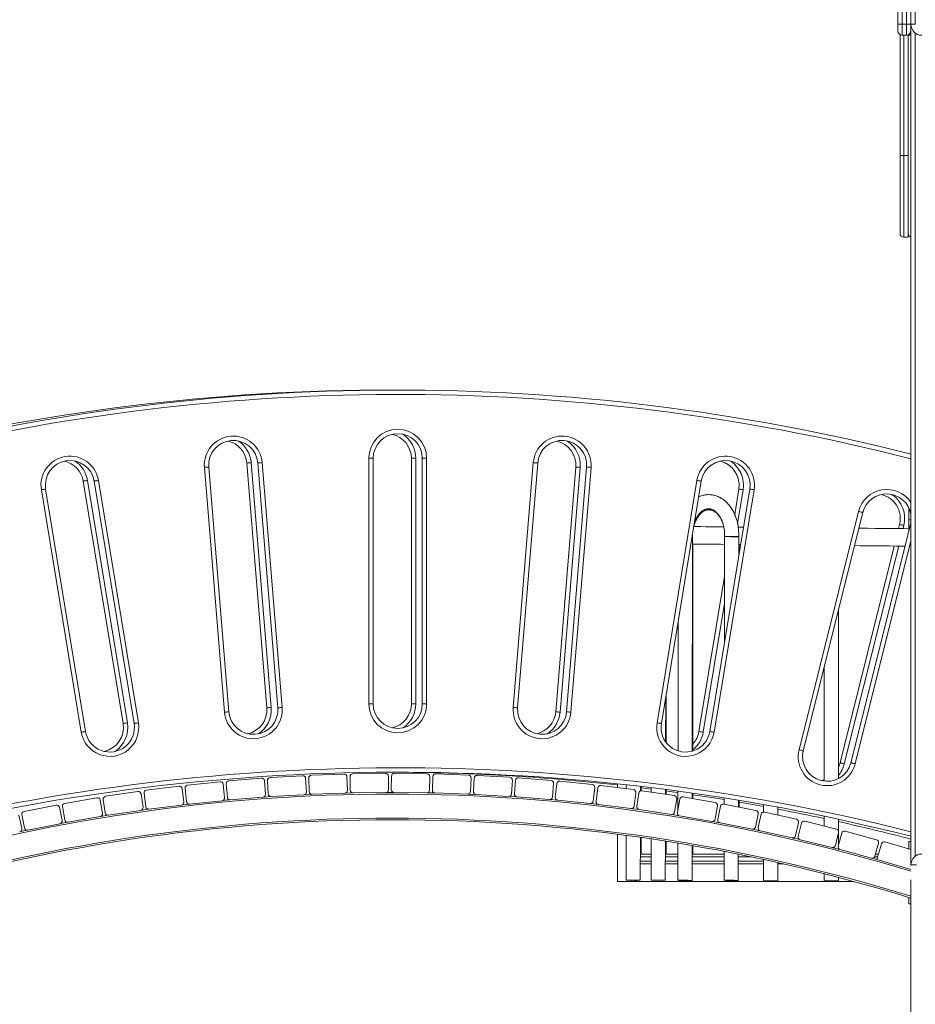
# Model space of a CAD drawing. Units: millimetres. Extents: x 4 to 188, y -44 to 254.
# Drawn here: x 115 to 132, y 211 to 229 of the extents above; entities that cross this region are included whole.
import ezdxf

# ---------------------------------------------------------------- set-up
doc = ezdxf.new("R2010")
doc.units = ezdxf.units.MM

msp = doc.modelspace()

# ---------------------------------------------------------------- linework, layer by layer
at = {"color": 7, "linetype": 'Continuous', "lineweight": 15}
for p, q in [((131.4762, 229.32629), (131.4762, 231.07622)), ((131.5562, 231.12629), (131.5562, 229.32629)), ((131.6362, 229.32629), (131.6362, 231.12629)), ((131.7162, 229.32629), (131.7162, 231.12636)), ((131.7162, 231.12629), (131.7162, 229.32629)), ((131.5562, 229.32629), (131.4762, 229.32629)), ((131.4762, 229.20629), (131.4762, 229.32629)), ((131.5562, 229.32629), (131.5562, 229.12629)), ((131.5562, 229.32629), (131.6362, 229.32629)), ((131.6362, 229.12629), (131.6362, 229.32629)), ((131.7162, 229.32629), (131.6362, 229.32629)), ((131.7162, 229.32629), (131.7162, 229.20629)), ((131.7162, 229.32629), (131.7962, 229.32629)), ((131.5562, 229.12629), (131.6362, 229.12629)), ((131.6762, 229.12629), (131.65167, 229.1278)), ((131.6662, 226.92629), (131.6662, 229.12654)), ((131.7162, 229.12629), (131.6762, 229.12629)), ((131.7162, 229.20629), (131.7162, 213.92629)), ((131.5862, 226.92629), (131.5862, 225.42629)), ((131.5862, 226.92629), (131.6662, 226.92629)), ((131.6662, 225.42629), (131.6662, 226.92629)), ((131.5162, 225.49629), (131.5162, 226.91104)), ((131.5862, 225.42629), (131.6662, 225.42629)), ((121.7862, 216.87629), (121.7862, 221.37629)), ((121.8662, 221.37629), (121.7862, 221.37629)), ((121.8662, 221.37629), (121.8662, 216.87629)), ((122.5662, 216.87629), (122.5662, 221.37629)), ((122.5662, 221.37629), (122.6462, 221.37629)), ((122.6462, 221.37629), (122.6462, 216.87629)), ((122.7662, 221.37629), (122.8462, 221.37629)), ((122.7662, 216.87629), (122.7662, 221.37629)), ((122.8462, 221.37629), (122.8462, 216.87629)), ((119.14272, 216.7251), (118.77592, 221.21013)), ((118.85566, 221.21665), (119.22245, 216.73162)), ((119.91945, 216.80498), (119.55266, 221.29001)), ((119.6324, 221.29653), (119.99919, 216.8115)), ((120.11945, 216.80498), (119.75266, 221.29001)), ((119.8324, 221.29653), (120.19919, 216.8115)), ((124.43321, 216.8115), (124.8, 221.29653)), ((124.87974, 221.29001), (124.51294, 216.80498)), ((125.20995, 216.73162), (125.57674, 221.21665)), ((125.65648, 221.21013), (125.28968, 216.7251)), ((125.40995, 216.73162), (125.77674, 221.21665)), ((125.85648, 221.21013), (125.48968, 216.7251)), ((116.63512, 220.97138), (117.36626, 216.53117)), ((116.83512, 220.97138), (117.56626, 216.53117)), ((127.06614, 216.53117), (127.79727, 220.97138)), ((116.52035, 216.35895), (115.78921, 220.79916)), ((115.86814, 220.81215), (116.59929, 216.37195)), ((117.28733, 216.51818), (116.55618, 220.95838)), ((117.48733, 216.51818), (116.75618, 220.95838)), ((127.87621, 220.95838), (127.14507, 216.51818)), ((128.03311, 216.37195), (128.76425, 220.81215)), ((128.84319, 220.79916), (128.11205, 216.35895)), ((128.48799, 220.34899), (128.56425, 220.81215)), ((131.6762, 220.47291), (131.6762, 220.24629)), ((129.66745, 216.03717), (130.75808, 220.40301)), ((130.83569, 220.38362), (129.74506, 216.01778)), ((131.6762, 220.24629), (131.6762, 220.03477)), ((131.6762, 220.24629), (131.7162, 220.24629)), ((130.61823, 215.79966), (131.70886, 220.1655)), ((131.48963, 220.08853), (131.50886, 220.1655)), ((131.70886, 220.1655), (131.7162, 220.20087)), ((127.70982, 216.01156), (127.71468, 219.94451)), ((128.30168, 219.94483), (128.29926, 217.98826)), ((128.56122, 219.57917), (128.56167, 219.94185)), ((127.7217, 216.01505), (127.7217, 219.80576)), ((128.5615, 219.79746), (128.59711, 219.79711)), ((128.5615, 219.79746), (128.59711, 219.79711)), ((128.5687, 219.62456), (128.5687, 219.79739)), ((130.41823, 215.79966), (131.40988, 219.76931)), ((127.83311, 216.37195), (128.30077, 219.21204)), ((130.38661, 215.50811), (130.38661, 218.58594)), ((130.38733, 215.50848), (130.38845, 218.59329)), ((127.45275, 218.38671), (127.44982, 216.01715)), ((130.12661, 217.54515), (130.12661, 215.4621)), ((130.12807, 217.55099), (130.12732, 215.46201)), ((127.22269, 216.18382), (127.22441, 217)), ((127.23057, 216.1731), (127.23057, 217.03742)), ((121.7862, 216.87629), (121.8662, 216.87629)), ((122.6462, 216.87629), (122.5662, 216.87629)), ((122.8462, 216.87629), (122.7662, 216.87629)), ((120.57733, 215.56208), (119.97829, 215.52821)), ((121.33544, 215.59101), (120.73578, 215.57091)), ((122.09402, 215.60253), (121.49405, 215.5962)), ((122.14718, 215.30307), (122.14455, 215.55306)), ((122.20209, 215.5547), (122.19899, 215.30472)), ((122.85266, 215.59662), (122.25271, 215.60407)), ((123.61097, 215.5733), (123.01135, 215.59452)), ((124.36854, 215.53257), (123.76956, 215.56755)), ((118.30977, 215.37098), (117.71449, 215.29595)), ((119.0641, 215.45203), (118.46724, 215.39069)), ((119.14451, 215.15871), (119.11895, 215.40741)), ((119.1761, 215.41432), (119.19594, 215.1651)), ((119.82008, 215.51574), (119.22198, 215.46813)), ((119.89373, 215.22066), (119.87389, 215.46987)), ((119.93119, 215.47547), (119.9453, 215.22586)), ((120.64419, 215.26538), (120.63007, 215.51498)), ((120.68748, 215.51926), (120.69586, 215.2694)), ((121.39547, 215.29286), (121.38709, 215.54271)), ((121.44459, 215.54568), (121.44722, 215.29569)), ((122.89894, 215.29603), (122.90204, 215.54601)), ((122.95961, 215.54632), (122.95076, 215.29648)), ((123.65033, 215.27172), (123.65917, 215.52156)), ((123.71673, 215.52056), (123.70215, 215.27098)), ((124.40096, 215.23016), (124.41554, 215.47973)), ((124.47306, 215.47741), (124.45276, 215.22823)), ((125.12498, 215.47445), (124.52696, 215.52318)), ((125.15044, 215.17138), (125.17075, 215.42055)), ((125.2282, 215.4169), (125.20218, 215.16826)), ((125.87988, 215.39897), (125.28314, 215.46143)), ((126.63285, 215.30618), (126.0377, 215.38233)), ((126.3422, 215.41356), (126.3422, 215.34337)), ((126.3422, 215.41356), (126.3422, 215.34337)), ((126.50263, 215.39621), (126.50248, 215.32286)), ((117.55751, 215.27262), (116.9641, 215.18394)), ((117.6513, 214.98331), (117.61435, 215.23056)), ((117.67113, 215.24009), (117.70239, 214.99205)), ((118.3969, 215.07958), (118.36564, 215.32762)), ((118.42262, 215.33584), (118.44817, 215.08715)), ((119.99804, 215.17877), (120.59709, 215.21264)), ((120.74026, 215.22139), (120.6105, 215.21526)), ((120.74751, 215.2211), (121.34717, 215.24121)), ((121.49051, 215.24667), (121.36064, 215.24353)), ((121.49775, 215.24622), (122.09771, 215.25255)), ((122.24836, 215.2541), (122.84832, 215.24665)), ((122.99896, 215.24474), (123.59859, 215.22352)), ((123.74196, 215.2191), (123.61218, 215.2249)), ((123.74915, 215.21815), (124.34813, 215.18316)), ((125.89838, 215.0954), (125.9244, 215.34404)), ((125.98176, 215.33907), (125.95003, 215.0911)), ((126.64437, 215.00226), (126.6761, 215.25024)), ((126.73333, 215.24396), (126.69591, 214.99678)), ((126.76239, 215.28214), (126.76257, 215.36665)), ((126.77218, 215.28535), (126.77218, 215.36553)), ((127.38349, 215.19613), (126.79024, 215.28592)), ((126.96092, 215.34289), (126.96074, 215.26011)), ((127.22066, 215.22077), (127.22085, 215.31014)), ((127.23057, 215.21927), (127.23057, 215.30888)), ((127.44891, 215.27992), (127.44849, 214.93714)), ((127.70874, 215.1428), (127.70887, 215.24377)), ((127.7217, 215.14053), (127.7217, 215.24193)), ((116.06076, 215.02422), (115.47204, 214.90839)), ((116.80771, 215.15702), (116.21649, 215.05473)), ((116.90812, 214.86993), (116.8655, 215.11627)), ((116.92204, 215.1271), (116.95899, 214.87985)), ((117.75825, 214.9487), (118.35354, 215.02372)), ((118.50302, 215.04253), (119.09988, 215.10387)), ((119.24975, 215.11923), (119.84786, 215.16685)), ((119.99079, 215.17888), (119.8612, 215.16978)), ((124.49136, 215.17545), (124.36175, 215.18423)), ((124.49853, 215.17434), (125.09655, 215.1256)), ((125.23956, 215.11461), (125.11019, 215.12636)), ((125.24671, 215.11333), (125.84345, 215.05087)), ((125.99328, 215.03516), (126.58843, 214.95901)), ((127.38803, 214.89202), (127.42544, 215.13921)), ((127.48251, 215.13162), (127.43943, 214.88536)), ((128.1314, 215.06887), (127.54038, 215.17225)), ((128.12896, 214.76474), (128.17204, 215.011)), ((128.8762, 214.92446), (128.2877, 215.04139)), ((128.29576, 215.15543), (128.29562, 215.03982)), ((128.55556, 214.98817), (128.55571, 215.11331)), ((128.5687, 214.98556), (128.5687, 215.11116)), ((129.01861, 215.03376), (129.01855, 214.89454)), ((115.43053, 214.59214), (115.37665, 214.83627)), ((115.43263, 214.84968), (115.4809, 214.60438)), ((116.16773, 214.73952), (116.11947, 214.98482)), ((116.17574, 214.99694), (116.21836, 214.7506)), ((117.0086, 214.83724), (116.88039, 214.81629)), ((117.01583, 214.83779), (117.60924, 214.92646)), ((117.75101, 214.94831), (117.62235, 214.93031)), ((126.73787, 214.93986), (127.33111, 214.85007)), ((127.47303, 214.82925), (127.34478, 214.84989)), ((127.44838, 214.84715), (127.44836, 214.83326)), ((128.22892, 215.00209), (128.18019, 214.75689)), ((128.86677, 214.62047), (128.9155, 214.86567)), ((128.97215, 214.85547), (128.91781, 214.61145)), ((129.61748, 214.76299), (129.03183, 214.89341)), ((129.27854, 214.83847), (129.27859, 214.9865)), ((129.27996, 214.83815), (129.27996, 214.98624)), ((115.53961, 214.56498), (116.12832, 214.68081)), ((116.26894, 214.70914), (116.14124, 214.68525)), ((116.27615, 214.70986), (116.86737, 214.81214)), ((127.48007, 214.82749), (128.07109, 214.7241)), ((128.21249, 214.70003), (128.08475, 214.72361)), ((128.21949, 214.6981), (128.80799, 214.58117)), ((129.60108, 214.45929), (129.65542, 214.70332)), ((129.71183, 214.69181), (129.65189, 214.4491)), ((130.35486, 214.58454), (129.77235, 214.72837)), ((130.12661, 214.81937), (130.12661, 214.6409)), ((130.12708, 214.81927), (130.12702, 214.6408)), ((130.38699, 214.55953), (130.38706, 214.76403)), ((126.3422, 214.48918), (126.3422, 213.62629)), ((126.3422, 214.48918), (126.3422, 213.62629)), ((126.50068, 214.4683), (126.49895, 213.6506)), ((128.9488, 214.55386), (128.82163, 214.58036)), ((128.95575, 214.55177), (129.54141, 214.42136)), ((130.33149, 214.2813), (130.39142, 214.52401)), ((130.44754, 214.51121), (130.38206, 214.26994)), ((130.38689, 214.28775), (130.38697, 214.50601)), ((131.08795, 214.3892), (130.50889, 214.54637)), ((126.75895, 213.65005), (126.7606, 214.43231)), ((126.77218, 214.12629), (126.77218, 214.43066)), ((126.95893, 214.40339), (126.95734, 213.6506)), ((127.21735, 213.65005), (127.21885, 214.36359)), ((127.23057, 214.12629), (127.23057, 214.36174)), ((127.44773, 214.32673), (127.44689, 213.64484)), ((129.68845, 214.38857), (130.27096, 214.24475)), ((131.05762, 214.08658), (131.1231, 214.32785)), ((131.17892, 214.31377), (131.09371, 214.02613)), ((131.7162, 214.20676), (131.24107, 214.34751)), ((131.7162, 214.35629), (131.6762, 214.35629)), ((131.6762, 214.35629), (131.6762, 214.2186)), ((126.75995, 214.12629), (126.95835, 214.12629)), ((127.21835, 214.12629), (127.44749, 214.12629)), ((127.70689, 213.64452), (127.70768, 214.28282)), ((127.70749, 214.12629), (128.29449, 214.12629)), ((127.7217, 214.12629), (127.7217, 214.28039)), ((128.29455, 214.17559), (128.2939, 213.64484)), ((128.5539, 213.64452), (128.55449, 214.1245)), ((130.38687, 214.21707), (130.38687, 214.23209)), ((130.41721, 214.20859), (130.99627, 214.05142)), ((131.06839, 214.12629), (131.12339, 214.12629)), ((126.95797, 213.94629), (126.75958, 213.94629)), ((127.44727, 213.94629), (127.21797, 213.94629)), ((128.00389, 213.94629), (128.00389, 213.94616)), ((128.29427, 213.94621), (128.18067, 213.94629)), ((129.01821, 213.94629), (128.55427, 213.94629)), ((129.01824, 214.02779), (129.0181, 213.63631)), ((129.2781, 213.63621), (129.27822, 213.97046)), ((129.38486, 213.94629), (129.27821, 213.94629)), ((131.09371, 214.02613), (131.00982, 214.04968)), ((131.09371, 214.02613), (131.7162, 213.84172)), ((130.12671, 213.76753), (130.12666, 213.63631)), ((131.7162, 213.91629), (131.7162, 213.92629)), ((131.7162, 213.92629), (131.8162, 213.92629)), ((126.3422, 213.62629), (126.6022, 213.62629)), ((126.6022, 213.62629), (126.6022, 213.65027)), ((126.6022, 213.62629), (126.7162, 213.62629)), ((126.7162, 213.62629), (130.66427, 213.62629)), ((130.38666, 213.63621), (130.38668, 213.70046)), ((131.7162, 197.82629), (131.7162, 213.65629)), ((131.6762, 213.33317), (131.6762, 213.21629)), ((131.6762, 213.21629), (131.7162, 213.21629))]:
    msp.add_line(p, q, dxfattribs=at)
at = {"color": 8, "linetype": 'Continuous', "lineweight": 15}
for p, q in [((131.7962, 230.96636), (131.7962, 229.32629)), ((131.6762, 229.137), (131.6762, 229.12629)), ((131.7962, 229.16629), (131.7962, 214.08629)), ((128.64319, 220.79916), (128.5426, 220.1883)), ((131.58647, 220.14611), (131.57189, 220.08772)), ((131.49214, 219.76849), (130.49584, 215.78027)), ((131.7162, 219.8648), (130.69584, 215.78027)), ((128.30016, 218.71594), (127.91205, 216.35895)), ((126.75968, 213.99629), (126.95807, 213.99629)), ((126.95825, 214.07629), (126.75985, 214.07629)), ((127.21807, 213.99629), (127.44733, 213.99629)), ((127.44743, 214.07629), (127.21825, 214.07629)), ((128.29443, 214.07629), (127.70743, 214.07629)), ((128.55433, 213.99629), (129.01823, 213.99629)), ((131.10857, 214.07629), (131.05355, 214.07629))]:
    msp.add_line(p, q, dxfattribs=at)
at = {"color": 7, "linetype": 'Continuous', "lineweight": 15, "flags": 128}
for points in [[(118.85566, 221.21665), (118.85412, 221.21652), (118.84959, 221.21615), (118.84222, 221.21555), (118.8323, 221.21474), (118.82022, 221.21375), (118.80644, 221.21262), (118.79148, 221.2114), (118.77592, 221.21013)], [(119.55266, 221.29001), (119.5542, 221.29013), (119.55873, 221.2905), (119.5661, 221.29111), (119.57602, 221.29192), (119.5881, 221.2929), (119.60188, 221.29403), (119.61684, 221.29525), (119.6324, 221.29653)], [(119.75266, 221.29001), (119.7542, 221.29013), (119.75873, 221.2905), (119.7661, 221.29111), (119.77602, 221.29192), (119.7881, 221.2929), (119.80188, 221.29403), (119.81684, 221.29525), (119.8324, 221.29653)], [(124.87974, 221.29001), (124.8782, 221.29013), (124.87367, 221.2905), (124.8663, 221.29111), (124.85638, 221.29192), (124.8443, 221.2929), (124.83052, 221.29403), (124.81556, 221.29525), (124.8, 221.29653)], [(125.57674, 221.21665), (125.57827, 221.21652), (125.58281, 221.21615), (125.59018, 221.21555), (125.60009, 221.21474), (125.61218, 221.21375), (125.62596, 221.21262), (125.64092, 221.2114), (125.65648, 221.21013)], [(125.77674, 221.21665), (125.77827, 221.21652), (125.78281, 221.21615), (125.79018, 221.21555), (125.80009, 221.21474), (125.81218, 221.21375), (125.82596, 221.21262), (125.84092, 221.2114), (125.85648, 221.21013)], [(116.55618, 220.95838), (116.5577, 220.95863), (116.56219, 220.95937), (116.56949, 220.96057), (116.57931, 220.96219), (116.59127, 220.96416), (116.60491, 220.96641), (116.61972, 220.96885), (116.63512, 220.97138)], [(116.75618, 220.95838), (116.7577, 220.95863), (116.76219, 220.95937), (116.76949, 220.96057), (116.77931, 220.96219), (116.79127, 220.96416), (116.80491, 220.96641), (116.81972, 220.96885), (116.83512, 220.97138)], [(127.87621, 220.95838), (127.8747, 220.95863), (127.87021, 220.95937), (127.86291, 220.96057), (127.85309, 220.96219), (127.84113, 220.96416), (127.82748, 220.96641), (127.81268, 220.96885), (127.79727, 220.97138)], [(115.86814, 220.81215), (115.86663, 220.8119), (115.86214, 220.81116), (115.85484, 220.80996), (115.84502, 220.80835), (115.83306, 220.80638), (115.81941, 220.80413), (115.80461, 220.80169), (115.78921, 220.79916)], [(128.56425, 220.81215), (128.56577, 220.8119), (128.57027, 220.81116), (128.57756, 220.80996), (128.58737, 220.80835), (128.59934, 220.80638), (128.61299, 220.80413), (128.62779, 220.80169), (128.64319, 220.79916)], [(128.76425, 220.81215), (128.76577, 220.8119), (128.77027, 220.81116), (128.77756, 220.80996), (128.78737, 220.80835), (128.79934, 220.80638), (128.81299, 220.80413), (128.82779, 220.80169), (128.84319, 220.79916)], [(130.83569, 220.38362), (130.8342, 220.38399), (130.82978, 220.3851), (130.82261, 220.38689), (130.81295, 220.3893), (130.8012, 220.39224), (130.78778, 220.39559), (130.77322, 220.39923), (130.75808, 220.40301)], [(128.28856, 220.12017), (128.22979, 220.12075), (128.13567, 220.12168), (128.04409, 220.12259), (127.95511, 220.12347), (127.8688, 220.12432), (127.78522, 220.12515), (127.73909, 220.1256)], [(128.28856, 220.12017), (128.22979, 220.12075), (128.13567, 220.12168), (128.04409, 220.12259), (127.95511, 220.12347), (127.8688, 220.12432), (127.78522, 220.12515), (127.73909, 220.1256)], [(128.64972, 220.1166), (128.63031, 220.11679), (128.55179, 220.11757)], [(128.64972, 220.1166), (128.63031, 220.11679), (128.55179, 220.11757)], [(131.6762, 220.08669), (131.58468, 220.08759), (131.45168, 220.08891), (131.31887, 220.09022), (131.18634, 220.09153), (131.05418, 220.09284), (130.9225, 220.09414), (130.79138, 220.09544), (130.76376, 220.09571)], [(131.6762, 220.08669), (131.58468, 220.08759), (131.45168, 220.08891), (131.31887, 220.09022), (131.18634, 220.09153), (131.05419, 220.09284), (130.9225, 220.09414), (130.79138, 220.09544), (130.76376, 220.09571)], [(131.50886, 220.1655), (131.51035, 220.16512), (131.51476, 220.16402), (131.52194, 220.16223), (131.53159, 220.15982), (131.54335, 220.15688), (131.55677, 220.15353), (131.57133, 220.14989), (131.58647, 220.14611)], [(127.71038, 219.95128), (127.71277, 219.95089), (127.71457, 219.95003), (127.71281, 219.94902), (127.70989, 219.94832)], [(128.43155, 219.93932), (128.41018, 219.94033), (128.38939, 219.94145), (128.36976, 219.94267), (128.35181, 219.94393), (128.33604, 219.94522), (128.32288, 219.9465), (128.31269, 219.94772), (128.30575, 219.94886), (128.30224, 219.94989), (128.3018, 219.95036)], [(128.56155, 219.93899), (128.5611, 219.93857), (128.55755, 219.93786), (128.55056, 219.93732), (128.54034, 219.93699), (128.52715, 219.93687), (128.51135, 219.93696), (128.49339, 219.93726), (128.47373, 219.93777), (128.45293, 219.93846), (128.43155, 219.93932)], [(127.71451, 219.80583), (127.78205, 219.80516), (127.86563, 219.80434), (127.95195, 219.80348), (128.04093, 219.8026), (128.13251, 219.8017), (128.22663, 219.80077), (128.3015, 219.80003)], [(127.71451, 219.80583), (127.78205, 219.80516), (127.86563, 219.80434), (127.95195, 219.80348), (128.04092, 219.8026), (128.13251, 219.8017), (128.22663, 219.80077), (128.3015, 219.80003)], [(130.68402, 219.77648), (130.78822, 219.77545), (130.91934, 219.77415), (131.05102, 219.77285), (131.18318, 219.77155), (131.31571, 219.77024), (131.44852, 219.76893), (131.58152, 219.76761), (131.60939, 219.76733)], [(130.68402, 219.77648), (130.78822, 219.77545), (130.91934, 219.77415), (131.05102, 219.77285), (131.18318, 219.77155), (131.3157, 219.77024), (131.44852, 219.76893), (131.58152, 219.76761), (131.60939, 219.76733)], [(119.14272, 216.7251), (119.15827, 216.72637), (119.17323, 216.7276), (119.18701, 216.72872), (119.19909, 216.72971), (119.20901, 216.73052), (119.21638, 216.73113), (119.22092, 216.7315), (119.22245, 216.73162)], [(119.99919, 216.8115), (119.98363, 216.81023), (119.96867, 216.80901), (119.95489, 216.80788), (119.94281, 216.80689), (119.93289, 216.80608), (119.92552, 216.80548), (119.92099, 216.80511), (119.91945, 216.80498)], [(120.19919, 216.8115), (120.18363, 216.81023), (120.16867, 216.80901), (120.15489, 216.80788), (120.14281, 216.80689), (120.13289, 216.80608), (120.12552, 216.80548), (120.12099, 216.80511), (120.11945, 216.80498)], [(124.43321, 216.8115), (124.44877, 216.81023), (124.46372, 216.80901), (124.47751, 216.80788), (124.48959, 216.80689), (124.49951, 216.80608), (124.50687, 216.80548), (124.51141, 216.80511), (124.51294, 216.80498)], [(125.28968, 216.7251), (125.27413, 216.72637), (125.25917, 216.7276), (125.24539, 216.72872), (125.2333, 216.72971), (125.22339, 216.73052), (125.21602, 216.73113), (125.21148, 216.7315), (125.20995, 216.73162)], [(125.48968, 216.7251), (125.47413, 216.72637), (125.45917, 216.7276), (125.44538, 216.72872), (125.4333, 216.72971), (125.42339, 216.73052), (125.41602, 216.73113), (125.41148, 216.7315), (125.40995, 216.73162)], [(117.36626, 216.53117), (117.35086, 216.52864), (117.33606, 216.5262), (117.32241, 216.52395), (117.31045, 216.52198), (117.30063, 216.52037), (117.29334, 216.51917), (117.28884, 216.51843), (117.28733, 216.51818)], [(117.56626, 216.53117), (117.55086, 216.52864), (117.53606, 216.5262), (117.52241, 216.52395), (117.51045, 216.52198), (117.50063, 216.52037), (117.49334, 216.51917), (117.48884, 216.51843), (117.48733, 216.51818)], [(127.06614, 216.53117), (127.08153, 216.52864), (127.09634, 216.5262), (127.10999, 216.52395), (127.12195, 216.52198), (127.13177, 216.52037), (127.13906, 216.51917), (127.14355, 216.51843), (127.14507, 216.51818)], [(116.52035, 216.35895), (116.53575, 216.36149), (116.55056, 216.36392), (116.5642, 216.36617), (116.57617, 216.36814), (116.58598, 216.36976), (116.59328, 216.37096), (116.59777, 216.3717), (116.59929, 216.37195)], [(127.91205, 216.35895), (127.89665, 216.36149), (127.88184, 216.36392), (127.86819, 216.36617), (127.85623, 216.36814), (127.84642, 216.36976), (127.83912, 216.37096), (127.83463, 216.3717), (127.83311, 216.37195)], [(128.11205, 216.35895), (128.09665, 216.36149), (128.08184, 216.36392), (128.06819, 216.36617), (128.05623, 216.36814), (128.04642, 216.36976), (128.03912, 216.37096), (128.03463, 216.3717), (128.03311, 216.37195)], [(129.66745, 216.03717), (129.68259, 216.03339), (129.69715, 216.02975), (129.71057, 216.0264), (129.72233, 216.02346), (129.73198, 216.02105), (129.73916, 216.01926), (129.74357, 216.01816), (129.74506, 216.01778)], [(130.49584, 215.78027), (130.4807, 215.78405), (130.46614, 215.78769), (130.45272, 215.79104), (130.44096, 215.79398), (130.43131, 215.79639), (130.42414, 215.79818), (130.41972, 215.79929), (130.41823, 215.79966)], [(130.69584, 215.78027), (130.6807, 215.78405), (130.66614, 215.78769), (130.65272, 215.79104), (130.64096, 215.79398), (130.63131, 215.79639), (130.62414, 215.79818), (130.61972, 215.79929), (130.61823, 215.79966)], [(130.08164, 215.46997), (130.09249, 215.47259), (130.12733, 215.48295)], [(122.24113, 215.25472), (122.2162, 215.25473), (122.11123, 215.25456)], [(122.99175, 215.24552), (122.89607, 215.24766), (122.86187, 215.24835)], [(126.96086, 215.31786), (126.91837, 215.32327), (126.77218, 215.34151)], [(127.44888, 215.25227), (127.28558, 215.27493), (127.23057, 215.2824)], [(128.29572, 215.12319), (128.0185, 215.16759), (127.7217, 215.21281)], [(118.49577, 215.04231), (118.48481, 215.04105), (118.36674, 215.02727)], [(119.2425, 215.11918), (119.16104, 215.11164), (119.11315, 215.10711)], [(125.98617, 215.0366), (125.94759, 215.04105), (125.8571, 215.05132)], [(129.01859, 214.99757), (128.74921, 215.04606), (128.5687, 215.07743)], [(126.73079, 214.94146), (126.6222, 214.95642), (126.60209, 214.95915)], [(115.53241, 214.56409), (115.46596, 214.55014), (115.4053, 214.53728)], [(129.68155, 214.39082), (129.6302, 214.40282), (129.55502, 214.42024)], [(130.41037, 214.211), (130.29074, 214.24173), (130.28455, 214.24331)], [(128.29427, 213.94629), (128.23147, 213.94629), (128.13499, 213.94629), (128.04099, 213.94629), (127.94954, 213.94629), (127.86069, 213.94629), (127.77451, 213.94629), (127.70727, 213.94629)], [(126.75895, 213.65005), (126.75718, 213.65007), (126.75191, 213.6501), (126.74328, 213.65014), (126.73154, 213.65018), (126.717, 213.65022), (126.70005, 213.65027), (126.68117, 213.65032), (126.66087, 213.65037), (126.63969, 213.65042), (126.61822, 213.65046), (126.59704, 213.6505), (126.57673, 213.65054), (126.55785, 213.65057), (126.5409, 213.6506), (126.52637, 213.65061), (126.51462, 213.65062), (126.50599, 213.65062), (126.50073, 213.65062), (126.49895, 213.6506), (126.50073, 213.65058), (126.50599, 213.65055), (126.51462, 213.65051), (126.52637, 213.65047), (126.5409, 213.65043), (126.55785, 213.65038), (126.57673, 213.65033), (126.59704, 213.65028), (126.61821, 213.65024), (126.63969, 213.65019), (126.66086, 213.65015), (126.68117, 213.65011), (126.70005, 213.65008), (126.717, 213.65006), (126.73154, 213.65004), (126.74328, 213.65003), (126.75191, 213.65003), (126.75718, 213.65004), (126.75895, 213.65005)], [(126.72895, 213.65012), (126.72714, 213.65014), (126.72179, 213.65016), (126.71308, 213.6502), (126.70133, 213.65023), (126.68696, 213.65028), (126.67049, 213.65032), (126.65253, 213.65036), (126.63371, 213.6504), (126.61472, 213.65044), (126.59625, 213.65048), (126.57895, 213.65051), (126.56346, 213.65053), (126.55035, 213.65055), (126.54007, 213.65055), (126.533, 213.65055), (126.5294, 213.65055), (126.5294, 213.65053), (126.533, 213.6505), (126.54007, 213.65047), (126.55035, 213.65044), (126.56346, 213.6504), (126.57895, 213.65036), (126.59625, 213.65031), (126.61472, 213.65027), (126.63371, 213.65023), (126.65253, 213.65019), (126.67049, 213.65016), (126.68695, 213.65013), (126.70133, 213.65011), (126.71308, 213.6501), (126.72179, 213.6501), (126.72714, 213.6501), (126.72895, 213.65012)], [(127.17927, 213.65005), (127.16289, 213.65007), (127.14444, 213.6501), (127.12444, 213.65014), (127.10342, 213.65018), (127.08198, 213.65022), (127.06067, 213.65027), (127.04009, 213.65032), (127.0208, 213.65037), (127.00333, 213.65042), (126.98814, 213.65046), (126.97567, 213.6505), (126.96624, 213.65054), (126.96012, 213.65057), (126.95746, 213.6506), (126.95835, 213.65061), (126.96275, 213.65062), (126.97056, 213.65062), (126.98154, 213.65062), (126.99543, 213.6506), (127.01181, 213.65058), (127.03025, 213.65055), (127.05025, 213.65051), (127.07127, 213.65047), (127.09272, 213.65043), (127.11402, 213.65038), (127.1346, 213.65033), (127.15389, 213.65028), (127.17136, 213.65024), (127.18655, 213.65019), (127.19903, 213.65015), (127.20845, 213.65011), (127.21458, 213.65008), (127.21724, 213.65006), (127.21635, 213.65004), (127.21194, 213.65003), (127.20414, 213.65003), (127.19315, 213.65004), (127.17927, 213.65005)], [(127.15806, 213.65012), (127.1434, 213.65014), (127.12671, 213.65016), (127.1086, 213.6502), (127.08972, 213.65023), (127.07076, 213.65028), (127.0524, 213.65032), (127.0353, 213.65036), (127.02008, 213.6504), (127.00729, 213.65044), (126.9974, 213.65048), (126.99075, 213.65051), (126.9876, 213.65053), (126.98805, 213.65055), (126.9921, 213.65055), (126.99958, 213.65055), (127.01024, 213.65055), (127.02368, 213.65053), (127.03942, 213.6505), (127.0569, 213.65047), (127.07548, 213.65044), (127.09448, 213.6504), (127.11323, 213.65036), (127.13104, 213.65031), (127.14727, 213.65027), (127.16134, 213.65023), (127.17273, 213.65019), (127.18104, 213.65016), (127.18596, 213.65013), (127.18732, 213.65011), (127.18506, 213.6501), (127.17927, 213.6501), (127.17016, 213.6501), (127.15806, 213.65012)], [(127.57689, 213.64484), (127.55549, 213.64487), (127.53469, 213.64489), (127.51502, 213.6449), (127.49705, 213.64491), (127.48125, 213.64491), (127.46806, 213.64491), (127.45784, 213.64489), (127.45087, 213.64488), (127.44734, 213.64486), (127.44734, 213.64483), (127.45087, 213.6448), (127.45784, 213.64477), (127.46806, 213.64473), (127.48125, 213.64469), (127.49705, 213.64466), (127.51502, 213.64462), (127.53469, 213.64458), (127.55549, 213.64455), (127.57689, 213.64452), (127.59829, 213.6445), (127.6191, 213.64448), (127.63877, 213.64447), (127.65674, 213.64446), (127.67254, 213.64446), (127.68572, 213.64446), (127.69594, 213.64447), (127.70292, 213.64449), (127.70645, 213.64451), (127.70645, 213.64454), (127.70292, 213.64457), (127.69594, 213.6446), (127.68572, 213.64464), (127.67254, 213.64467), (127.65674, 213.64471), (127.63877, 213.64475), (127.6191, 213.64478), (127.59829, 213.64481), (127.57689, 213.64484)], [(127.57689, 213.64481), (127.55797, 213.64483), (127.53973, 213.64484), (127.52283, 213.64485), (127.50789, 213.64486), (127.49544, 213.64486), (127.48593, 213.64485), (127.47971, 213.64483), (127.47701, 213.64481), (127.47791, 213.64479), (127.4824, 213.64476), (127.49029, 213.64473), (127.50132, 213.6447), (127.51508, 213.64466), (127.53107, 213.64463), (127.54872, 213.6446), (127.56739, 213.64457), (127.5864, 213.64455), (127.60507, 213.64453), (127.62272, 213.64452), (127.63871, 213.64451), (127.65247, 213.64451), (127.6635, 213.64451), (127.67139, 213.64453), (127.67588, 213.64454), (127.67678, 213.64457), (127.67407, 213.64459), (127.66786, 213.64462), (127.65835, 213.64465), (127.6459, 213.64469), (127.63096, 213.64472), (127.61406, 213.64475), (127.59582, 213.64478), (127.57689, 213.64481)], [(128.2939, 213.64484), (128.29567, 213.64487), (128.30094, 213.64489), (128.30956, 213.6449), (128.32131, 213.64491), (128.33585, 213.64491), (128.35279, 213.64491), (128.37168, 213.64489), (128.39199, 213.64488), (128.41316, 213.64486), (128.43463, 213.64483), (128.45581, 213.6448), (128.47612, 213.64477), (128.495, 213.64473), (128.51194, 213.64469), (128.52648, 213.64466), (128.53823, 213.64462), (128.54685, 213.64458), (128.55212, 213.64455), (128.5539, 213.64452), (128.55212, 213.6445), (128.54685, 213.64448), (128.53823, 213.64447), (128.52648, 213.64446), (128.51194, 213.64446), (128.495, 213.64446), (128.47611, 213.64447), (128.45581, 213.64449), (128.43463, 213.64451), (128.41316, 213.64454), (128.39198, 213.64457), (128.37167, 213.6446), (128.35279, 213.64464), (128.33585, 213.64467), (128.32131, 213.64471), (128.30956, 213.64475), (128.30094, 213.64478), (128.29567, 213.64481), (128.2939, 213.64484)], [(128.3239, 213.64481), (128.32571, 213.64483), (128.33106, 213.64484), (128.33977, 213.64485), (128.35152, 213.64486), (128.36589, 213.64486), (128.38235, 213.64485), (128.40032, 213.64483), (128.41914, 213.64481), (128.43813, 213.64479), (128.4566, 213.64476), (128.4739, 213.64473), (128.48938, 213.6447), (128.5025, 213.64466), (128.51278, 213.64463), (128.51984, 213.6446), (128.52345, 213.64457), (128.52345, 213.64455), (128.51984, 213.64453), (128.51278, 213.64452), (128.5025, 213.64451), (128.48938, 213.64451), (128.4739, 213.64451), (128.4566, 213.64453), (128.43812, 213.64454), (128.41914, 213.64457), (128.40032, 213.64459), (128.38235, 213.64462), (128.36589, 213.64465), (128.35152, 213.64469), (128.33977, 213.64472), (128.33106, 213.64475), (128.3257, 213.64478), (128.3239, 213.64481)], [(129.1481, 213.63637), (129.1267, 213.63638), (129.10589, 213.63638), (129.08623, 213.63638), (129.06825, 213.63638), (129.05246, 213.63637), (129.03927, 213.63636), (129.02905, 213.63635), (129.02208, 213.63633), (129.01855, 213.63632), (129.01855, 213.6363), (129.02208, 213.63628), (129.02905, 213.63626), (129.03927, 213.63624), (129.05246, 213.63622), (129.06825, 213.6362), (129.08623, 213.63618), (129.10589, 213.63617), (129.1267, 213.63615), (129.1481, 213.63615), (129.1695, 213.63614), (129.19031, 213.63614), (129.20997, 213.63614), (129.22795, 213.63614), (129.24375, 213.63615), (129.25693, 213.63616), (129.26715, 213.63617), (129.27412, 213.63619), (129.27765, 213.6362), (129.27765, 213.63622), (129.27412, 213.63624), (129.26715, 213.63626), (129.25693, 213.63628), (129.24375, 213.6363), (129.22795, 213.63632), (129.20997, 213.63634), (129.19031, 213.63635), (129.1695, 213.63636), (129.1481, 213.63637)], [(129.1481, 213.63635), (129.12918, 213.63635), (129.11093, 213.63635), (129.09404, 213.63635), (129.07909, 213.63635), (129.06664, 213.63634), (129.05714, 213.63633), (129.05092, 213.63632), (129.04821, 213.6363), (129.04912, 213.63628), (129.0536, 213.63627), (129.0615, 213.63625), (129.07252, 213.63623), (129.08628, 213.63621), (129.10228, 213.6362), (129.11993, 213.63619), (129.13859, 213.63618), (129.15761, 213.63617), (129.17627, 213.63617), (129.19392, 213.63617), (129.20991, 213.63617), (129.22368, 213.63617), (129.2347, 213.63618), (129.2426, 213.6362), (129.24708, 213.63621), (129.24798, 213.63623), (129.24528, 213.63624), (129.23906, 213.63626), (129.22956, 213.63628), (129.21711, 213.6363), (129.20217, 213.63631), (129.18527, 213.63633), (129.16703, 213.63634), (129.1481, 213.63635)], [(130.16469, 213.63637), (130.18107, 213.63638), (130.19951, 213.63638), (130.21951, 213.63638), (130.24052, 213.63638), (130.26197, 213.63637), (130.28328, 213.63636), (130.30386, 213.63635), (130.32315, 213.63633), (130.34063, 213.63632), (130.35582, 213.6363), (130.3683, 213.63628), (130.37774, 213.63626), (130.38388, 213.63624), (130.38654, 213.63622), (130.38567, 213.6362), (130.38127, 213.63618), (130.37347, 213.63617), (130.36249, 213.63616), (130.34862, 213.63615), (130.33224, 213.63614), (130.3138, 213.63614), (130.2938, 213.63614), (130.27279, 213.63614), (130.25134, 213.63615), (130.23003, 213.63616), (130.20945, 213.63617), (130.19016, 213.63619), (130.17268, 213.6362), (130.15749, 213.63622), (130.14501, 213.63624), (130.13557, 213.63626), (130.12943, 213.63628), (130.12677, 213.6363), (130.12765, 213.63632), (130.13205, 213.63634), (130.13984, 213.63635), (130.15082, 213.63636), (130.16469, 213.63637)], [(130.18591, 213.63635), (130.20057, 213.63635), (130.21725, 213.63635), (130.23536, 213.63635), (130.25424, 213.63635), (130.2732, 213.63634), (130.29156, 213.63633), (130.30867, 213.63632), (130.32389, 213.6363), (130.33669, 213.63628), (130.34658, 213.63627), (130.35324, 213.63625), (130.3564, 213.63623), (130.35595, 213.63621), (130.35192, 213.6362), (130.34444, 213.63619), (130.3338, 213.63618), (130.32036, 213.63617), (130.30462, 213.63617), (130.28715, 213.63617), (130.26857, 213.63617), (130.24957, 213.63617), (130.23082, 213.63618), (130.213, 213.6362), (130.19676, 213.63621), (130.18269, 213.63623), (130.17129, 213.63624), (130.16298, 213.63626), (130.15805, 213.63628), (130.15668, 213.6363), (130.15893, 213.63631), (130.16471, 213.63633), (130.17382, 213.63634), (130.18591, 213.63635)]]:
    msp.add_lwpolyline(points, dxfattribs=at)
at = {"color": 8, "linetype": 'Continuous', "lineweight": 15, "flags": 128}
for points in [[(131.70886, 220.1655), (131.71035, 220.16512), (131.71476, 220.16402), (131.7162, 220.16366)], [(127.70733, 213.99629), (127.77419, 213.99629), (127.86223, 213.99629), (127.95293, 213.99629), (128.04623, 213.99629), (128.14206, 213.99629), (128.24035, 213.99629), (128.29433, 213.99629)], [(128.78996, 214.07629), (128.7663, 214.07629), (128.65675, 214.07629), (128.55443, 214.07629)]]:
    msp.add_lwpolyline(points, dxfattribs=at)
at = {"color": 7, "linetype": 'Continuous', "lineweight": 15}
for centre, radius, start, end in [((131.9162, 229.32629), 0.2, 180, 270), ((131.5562, 229.20629), 0.08, 180, 270), ((131.6362, 229.20629), 0.08, 270, 0), ((131.5862, 225.49629), 0.07, 180, 270), ((131.7362, 225.49629), 0.07, 180, 253.39845), ((122.3162, 184.42295), 38.20333, 75.755998, 104.553682), ((122.1162, 184.42295), 38.20333, 89.850024, 104.244002), ((122.3162, 221.37629), 0.53, 0, 180), ((119.30416, 221.25333), 0.53, 4.675325, 184.675325), ((119.30416, 221.25333), 0.45, 4.675325, 184.675325), ((119.10416, 221.25333), 0.45, 4.675325, 77.160412), ((122.3162, 221.37629), 0.45, 0, 180), ((122.1162, 221.37629), 0.45, 0, 77.160412), ((125.32824, 221.25333), 0.53, 355.324675, 175.324675), ((125.32824, 221.25333), 0.45, 355.324675, 175.324675), ((125.12824, 221.25333), 0.45, 355.324675, 77.160412), ((116.31216, 220.88527), 0.53, 9.350649, 189.350649), ((116.31216, 220.88527), 0.45, 9.350649, 189.350649), ((116.11216, 220.88527), 0.45, 9.350649, 77.160412), ((128.32023, 220.88527), 0.53, 350.649351, 170.649351), ((128.32023, 220.88527), 0.45, 350.649351, 170.649351), ((128.12023, 220.88527), 0.45, 350.649351, 77.160412), ((131.27227, 220.27456), 0.45, 9.424549, 165.974026), ((131.07227, 220.27456), 0.45, 345.974026, 77.160412), ((127.70887, 219.62425), 0.32032, 88.96054, 89.926955), ((128.381, 178.85847), 41.08644, 89.748046, 90.110622), ((122.3162, 216.87629), 0.53, 180, 0), ((122.3162, 216.87629), 0.45, 180, 0), ((122.1162, 216.87629), 0.45, 282.839588, 0), ((119.67095, 216.7683), 0.53, 184.675325, 4.675325), ((119.67095, 216.7683), 0.45, 184.675325, 4.675325), ((119.47095, 216.7683), 0.45, 282.839588, 4.675325), ((124.96145, 216.7683), 0.53, 175.324675, 355.324675), ((124.96145, 216.7683), 0.45, 175.324675, 355.324675), ((124.76145, 216.7683), 0.45, 282.839588, 355.324675), ((117.04331, 216.44506), 0.53, 189.350649, 9.350649), ((117.04331, 216.44506), 0.45, 189.350649, 9.350649), ((116.84331, 216.44506), 0.45, 282.839588, 9.350649), ((127.58909, 216.44506), 0.53, 170.649351, 350.649351), ((127.58909, 216.44506), 0.45, 170.649351, 350.649351), ((127.38909, 216.44506), 0.45, 317.657847, 350.649351), ((130.18165, 215.90872), 0.53, 165.974026, 345.974026), ((130.18165, 215.90872), 0.45, 165.974026, 345.974026), ((129.98165, 215.90872), 0.45, 334.381638, 345.974026), ((122.3162, 177.42295), 38.20333, 75.755998, 104.553682), ((120.58015, 215.51216), 0.05, 3.236025, 93.236025), ((120.73746, 215.52094), 0.05, 91.920192, 181.920192), ((121.33712, 215.54104), 0.05, 1.920192, 91.920192), ((121.49458, 215.5462), 0.05, 90.604358, 180.604358), ((122.09455, 215.55253), 0.05, 0.604358, 90.604358), ((122.25209, 215.55408), 0.05, 89.288524, 179.288524), ((122.1162, 177.42295), 38.20333, 83.649021, 89.850024), ((122.85204, 215.54663), 0.05, 359.288524, 89.288524), ((123.00958, 215.54455), 0.05, 87.972691, 177.972691), ((123.6092, 215.52333), 0.05, 357.972691, 87.972691), ((123.76665, 215.51764), 0.05, 86.656857, 176.656857), ((118.31603, 215.32137), 0.05, 7.183526, 97.183526), ((118.47235, 215.34095), 0.05, 95.867692, 185.867692), ((119.06921, 215.40229), 0.05, 5.867692, 95.867692), ((119.22594, 215.41828), 0.05, 94.551859, 184.551859), ((119.82405, 215.4659), 0.05, 4.551859, 94.551859), ((119.98111, 215.47829), 0.05, 93.236025, 183.236025), ((124.36563, 215.48265), 0.05, 356.656857, 86.656857), ((124.5229, 215.47335), 0.05, 85.341024, 175.341024), ((125.12092, 215.42461), 0.05, 355.341024, 85.341024), ((125.27793, 215.4117), 0.05, 84.02519, 174.02519), ((125.87467, 215.34924), 0.05, 354.02519, 84.02519), ((126.03135, 215.33273), 0.05, 82.709357, 172.709357), ((117.5649, 215.22317), 0.05, 8.499359, 98.499359), ((117.72074, 215.24634), 0.05, 97.183526, 187.183526), ((119.84389, 215.21669), 0.05, 274.551859, 4.551859), ((119.99522, 215.22869), 0.05, 183.236025, 273.236025), ((120.59427, 215.26256), 0.05, 273.236025, 3.236025), ((120.74583, 215.27108), 0.05, 181.920192, 271.920192), ((121.3455, 215.29118), 0.05, 271.920192, 1.920192), ((121.49722, 215.29622), 0.05, 180.604358, 270.604358), ((122.09719, 215.30255), 0.05, 270.604358, 0.604358), ((122.24899, 215.3041), 0.05, 179.288524, 269.288524), ((122.84894, 215.29665), 0.05, 269.288524, 359.288524), ((123.00073, 215.29471), 0.05, 177.972691, 267.972691), ((123.60036, 215.27349), 0.05, 267.972691, 357.972691), ((123.75207, 215.26807), 0.05, 176.656857, 266.656857), ((124.35105, 215.23308), 0.05, 266.656857, 356.656857), ((124.50259, 215.22417), 0.05, 175.341024, 265.341024), ((126.6265, 215.25659), 0.05, 352.709357, 82.709357), ((126.78276, 215.23648), 0.05, 81.393523, 171.393523), ((127.37601, 215.14669), 0.05, 351.393523, 81.393523), ((116.07041, 214.97516), 0.05, 11.131026, 101.131026), ((116.22501, 215.00546), 0.05, 99.815193, 189.815193), ((116.81623, 215.10775), 0.05, 9.815193, 99.815193), ((116.97149, 215.13449), 0.05, 98.499359, 188.499359), ((118.34729, 215.07333), 0.05, 277.183526, 7.183526), ((118.49791, 215.09226), 0.05, 185.867692, 275.867692), ((119.09477, 215.1536), 0.05, 275.867692, 5.867692), ((119.24578, 215.16907), 0.05, 184.551859, 274.551859), ((125.10061, 215.17544), 0.05, 265.341024, 355.341024), ((125.25191, 215.16306), 0.05, 174.02519, 264.02519), ((125.84865, 215.1006), 0.05, 264.02519, 354.02519), ((125.99963, 215.08475), 0.05, 172.709357, 262.709357), ((127.53176, 215.123), 0.05, 80.077689, 170.077689), ((128.12279, 215.01961), 0.05, 350.077689, 80.077689), ((128.27796, 214.99235), 0.05, 78.761856, 168.761856), ((115.48169, 214.85933), 0.05, 101.131026, 191.131026), ((116.85885, 214.86141), 0.05, 279.815193, 9.815193), ((117.00844, 214.88724), 0.05, 188.499359, 278.499359), ((117.60185, 214.97591), 0.05, 278.499359, 8.499359), ((117.752, 214.9983), 0.05, 187.183526, 277.183526), ((126.59478, 215.00861), 0.05, 262.709357, 352.709357), ((126.74535, 214.9893), 0.05, 171.393523, 261.393523), ((127.33859, 214.89951), 0.05, 261.393523, 351.393523), ((127.48868, 214.87674), 0.05, 170.077689, 260.077689), ((128.86645, 214.87542), 0.05, 348.761856, 78.761856), ((129.02096, 214.8446), 0.05, 77.446022, 167.446022), ((122.1162, 177.42295), 38.20333, 77.895795, 79.194222), ((122.2162, 182.56723), 32.1875, 72.83373, 107.16627), ((116.11867, 214.72987), 0.05, 281.131026, 11.131026), ((116.26763, 214.75912), 0.05, 189.815193, 279.815193), ((128.07971, 214.77335), 0.05, 260.077689, 350.077689), ((128.22924, 214.74714), 0.05, 168.761856, 258.761856), ((129.60661, 214.71419), 0.05, 347.446022, 77.446022), ((129.76037, 214.67983), 0.05, 76.130189, 166.130189), ((122.1162, 177.42295), 38.20333, 75.446318, 77.496721), ((115.38171, 214.58136), 0.05, 282.44686, 12.44686), ((115.52996, 214.61403), 0.05, 191.131026, 281.131026), ((128.81773, 214.63021), 0.05, 258.761856, 348.761856), ((128.96662, 214.60058), 0.05, 167.446022, 257.446022), ((130.34287, 214.536), 0.05, 346.130189, 76.130189), ((130.4958, 214.49812), 0.05, 74.814355, 164.814355), ((129.55227, 214.47016), 0.05, 257.446022, 347.446022), ((129.70044, 214.43712), 0.05, 166.130189, 256.130189), ((131.07485, 214.34095), 0.05, 344.814355, 74.814355), ((131.22687, 214.29957), 0.05, 73.498522, 163.498522), ((130.28294, 214.29329), 0.05, 256.130189, 346.130189), ((130.43031, 214.25685), 0.05, 164.814355, 254.814355), ((131.9162, 213.92629), 0.2, 90, 180), ((131.00936, 214.09968), 0.05, 254.814355, 344.814355), ((126.7162, 213.78629), 0.16, 238.265722, 270.000012)]:
    msp.add_arc(centre, radius, start, end, dxfattribs=at)
at = {"color": 8, "linetype": 'Continuous', "lineweight": 15}
for centre, radius, start, end in [((122.3162, 184.42295), 38.12333, 75.725474, 104.584898), ((119.10416, 221.25333), 0.53, 4.675325, 56.048527), ((122.1162, 221.37629), 0.53, 0, 56.048525), ((125.12824, 221.25333), 0.53, 355.324675, 56.048526), ((116.11216, 220.88527), 0.53, 9.350649, 56.048525), ((128.12023, 220.88527), 0.53, 350.649351, 56.048526), ((131.27227, 220.27456), 0.53, 33.112861, 165.974026), ((131.07227, 220.27456), 0.53, 345.974026, 56.048524), ((122.1162, 216.87629), 0.53, 303.951475, 0), ((119.47095, 216.7683), 0.53, 303.951474, 4.675325), ((124.76145, 216.7683), 0.53, 303.951474, 355.324675), ((116.84331, 216.44506), 0.53, 303.951475, 9.350649), ((127.38909, 216.44506), 0.53, 308.870931, 350.649351), ((129.98165, 215.90872), 0.53, 319.950544, 345.974026), ((122.3162, 177.42295), 38.28333, 75.78639, 104.5226), ((122.2162, 182.56723), 32.6575, 73.088277, 106.911723), ((122.2162, 182.56723), 32.2175, 72.85021, 107.14979)]:
    msp.add_arc(centre, radius, start, end, dxfattribs=at)
at = {"color": 7, "linetype": 'Continuous', "lineweight": 15}
for points, knots in [([(131.5162, 226.91104), (131.5162, 227.02781), (131.5162, 227.26137), (131.5162, 227.56261), (131.5162, 227.81411), (131.5162, 228.01683), (131.5162, 228.19978), (131.5162, 228.36309), (131.5162, 228.50722), (131.5162, 228.64667), (131.5162, 228.76597), (131.5162, 228.86628), (131.5162, 228.94957), (131.5162, 229.02882), (131.5162, 229.09243), (131.5162, 229.12709), (131.5162, 229.13865)], [0, 0, 0, 0, 0.14249317, 0.28501257, 0.37042639, 0.45584979, 0.54123949, 0.60628848, 0.67139908, 0.73647601, 0.8014794, 0.84540132, 0.8893212, 0.93358621, 0.97785063, 1, 1, 1, 1]), ([(131.6662, 226.92629), (131.6662, 227.0071), (131.6662, 227.16843), (131.6662, 227.40889), (131.6662, 227.64596), (131.6662, 227.87798), (131.6662, 228.08748), (131.6662, 228.27443), (131.6662, 228.43945), (131.6662, 228.59761), (131.6662, 228.74798), (131.6662, 228.88223), (131.6662, 229.00017), (131.6662, 229.07966), (131.6662, 229.11956), (131.6662, 229.12762)], [0, 0, 0, 0, 0.10086113, 0.20135624, 0.3011377, 0.39989379, 0.49736417, 0.57292815, 0.64754227, 0.72121025, 0.79399392, 0.86601931, 0.92561081, 0.98497838, 1, 1, 1, 1]), ([(131.5162, 226.91104), (131.5162, 226.91106), (131.5162, 226.91229), (131.51788, 226.91523), (131.52641, 226.91951), (131.54235, 226.92326), (131.56299, 226.9258), (131.57846, 226.92612), (131.5862, 226.92629)], [0, 0, 0, 0, 0.00233449, 0.15712136, 0.37232486, 0.58291611, 0.79142707, 1, 1, 1, 1]), ([(128.56164, 219.94185), (128.56192, 219.94969), (128.56276, 219.97362), (128.56233, 220.01372), (128.5596, 220.06195), (128.55443, 220.10986), (128.54691, 220.15724), (128.53704, 220.20391), (128.52484, 220.24967), (128.51034, 220.29433), (128.49359, 220.33768), (128.47463, 220.37955), (128.45353, 220.41972), (128.43035, 220.45801), (128.40518, 220.4942), (128.37812, 220.52812), (128.3493, 220.55957), (128.31887, 220.58839), (128.28697, 220.61441), (128.25378, 220.63749), (128.2195, 220.65754), (128.18431, 220.67447), (128.14841, 220.68822), (128.11198, 220.69876), (128.0752, 220.70609), (128.03824, 220.71021), (128.00125, 220.71113), (127.9644, 220.70888), (127.92783, 220.70352), (127.89172, 220.69497), (127.85862, 220.6845), (127.83806, 220.67556), (127.82899, 220.67161)], [0, 0, 0, 0, 0.01702522, 0.05196588, 0.08692051, 0.12189204, 0.15688651, 0.19191073, 0.22696943, 0.26206545, 0.29719565, 0.33235614, 0.36753327, 0.40270301, 0.43783948, 0.47290772, 0.50786149, 0.54265695, 0.57724506, 0.61158003, 0.64563321, 0.67938425, 0.71282798, 0.74599004, 0.77889659, 0.81160323, 0.84416909, 0.87666059, 0.90913168, 0.94165006, 0.97427892, 1, 1, 1, 1]), ([(127.74029, 220.12559), (127.74122, 220.12971), (127.74486, 220.14581), (127.75307, 220.17268), (127.76482, 220.20588), (127.77828, 220.23727), (127.79313, 220.26677), (127.80927, 220.29414), (127.82652, 220.31925), (127.8447, 220.34198), (127.86363, 220.36222), (127.88314, 220.37993), (127.90312, 220.39508), (127.92343, 220.40767), (127.94405, 220.41774), (127.96501, 220.4253), (127.9864, 220.43031), (128.00838, 220.43264), (128.03098, 220.43207), (128.05393, 220.4284), (128.07681, 220.4216), (128.0992, 220.41185), (128.12095, 220.39935), (128.142, 220.38423), (128.16233, 220.36655), (128.18188, 220.34636), (128.20052, 220.32374), (128.21816, 220.29876), (128.23464, 220.27156), (128.24974, 220.24219), (128.26133, 220.21651), (128.26723, 220.20007), (128.26916, 220.19467)], [0, 0, 0, 0, 0.01136707, 0.04440726, 0.07737923, 0.11028515, 0.14312849, 0.17593073, 0.2087181, 0.24152537, 0.27442165, 0.30749985, 0.34089379, 0.37478877, 0.40942159, 0.44508832, 0.48211278, 0.52074663, 0.56086222, 0.60153394, 0.64110477, 0.67896855, 0.71525898, 0.75035078, 0.7846091, 0.81831323, 0.85166639, 0.88481613, 0.91785953, 0.95086637, 0.98386758, 1, 1, 1, 1]), ([(127.75257, 220.20748), (127.75449, 220.21298), (127.76028, 220.22957), (127.7717, 220.25549), (127.78653, 220.28505), (127.80273, 220.31242), (127.82001, 220.33755), (127.83822, 220.36029), (127.85719, 220.38054), (127.87674, 220.39826), (127.89673, 220.41342), (127.91708, 220.42602), (127.93771, 220.4361), (127.95868, 220.44366), (127.98007, 220.44868), (128.00205, 220.45102), (128.02463, 220.45047), (128.04757, 220.44681), (128.07044, 220.44002), (128.09282, 220.43029), (128.11455, 220.4178), (128.13559, 220.40268), (128.15589, 220.38501), (128.17541, 220.36483), (128.19402, 220.34221), (128.21162, 220.31725), (128.22805, 220.29005), (128.24317, 220.26075), (128.25684, 220.22954), (128.26894, 220.1966), (128.27934, 220.16215), (128.28792, 220.12642), (128.29462, 220.08965), (128.29937, 220.05209), (128.30208, 220.01403), (128.30279, 219.98001), (128.30208, 219.95881), (128.3018, 219.95035)], [0, 0, 0, 0, 0.0138724, 0.04183447, 0.06974496, 0.09761933, 0.12548291, 0.15336052, 0.18131127, 0.20941335, 0.2377839, 0.26657486, 0.29598551, 0.3262715, 0.35770411, 0.39050026, 0.42456676, 0.45913893, 0.49279455, 0.52500285, 0.55586807, 0.58571116, 0.6148342, 0.64348326, 0.67183071, 0.70000335, 0.72808482, 0.75613079, 0.78417409, 0.81223612, 0.84033021, 0.86846134, 0.89662836, 0.92482749, 0.95304947, 0.98128389, 1, 1, 1, 1]), ([(128.5567, 220.11752), (128.55561, 220.12465), (128.55209, 220.14761), (128.54369, 220.18567), (128.53139, 220.23136), (128.52088, 220.26503), (128.51383, 220.28296), (128.51243, 220.28651)], [0, 0, 0, 0, 0.12172892, 0.39196644, 0.66247923, 0.9332576, 1, 1, 1, 1]), ([(127.71457, 219.95003), (127.71428, 219.95649), (127.71393, 219.96439), (127.71406, 219.97231), (127.71408, 219.97376)], [0, 0, 0, 0, 0.81617653, 1, 1, 1, 1]), ([(128.18064, 213.94629), (128.16415, 213.94629), (128.10523, 213.9463), (128.04631, 213.94622), (128.00389, 213.94616)], [0, 0, 0, 0, 0.27988125, 1, 1, 1, 1])]:
    msp.add_open_spline(points, degree=3, knots=knots, dxfattribs=at)
at = {"color": 8, "linetype": 'Continuous', "lineweight": 15}
msp.add_open_spline([(131.5862, 229.12629), (131.5862, 229.11181), (131.5862, 229.07202), (131.5862, 229.00173), (131.5862, 228.9163), (131.5862, 228.81416), (131.5862, 228.69435), (131.5862, 228.55577), (131.5862, 228.41261), (131.5862, 228.248), (131.5862, 228.06122), (131.5862, 227.85202), (131.5862, 227.59351), (131.5862, 227.28467), (131.5862, 227.04576), (131.5862, 226.92629)], degree=3, knots=[0, 0, 0, 0, 0.02639488, 0.07253295, 0.11905614, 0.16558194, 0.23180677, 0.29810264, 0.36443047, 0.43069827, 0.52096352, 0.61126682, 0.70155997, 0.85075189, 1, 1, 1, 1], dxfattribs=at)

doc.saveas('drawing.dxf')
